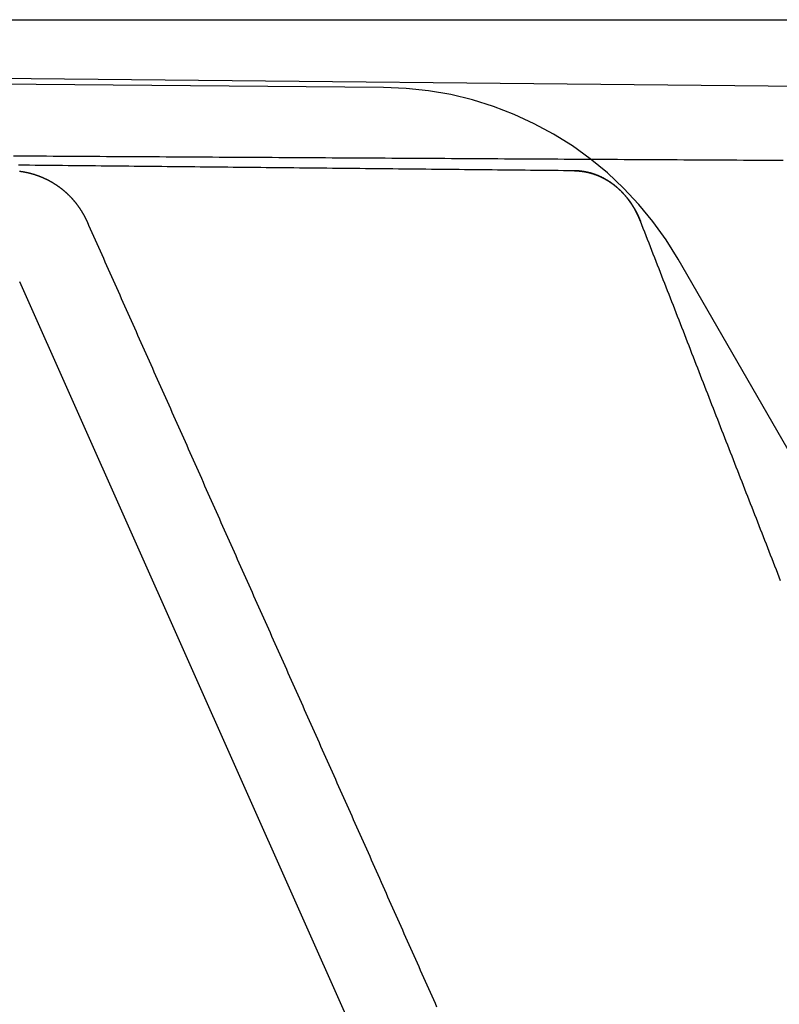
# Model space of a CAD drawing. Extents: x -165 to 153, y -165 to 262.
# Drawn here: x -93 to -75, y 240 to 262 of the extents above; entities that cross this region are included whole.
import ezdxf

# ---------------------------------------------------------------- set-up
doc = ezdxf.new("R2010")
doc.units = 0
doc.header["$LTSCALE"] = 10
doc.linetypes.add('VERDECKT', pattern=[9.525, 6.35, -3.175])
doc.layers.get('0').update_dxf_attribs({"linetype": 'CONTINUOUS'})
doc.layers.add('STEMPEL', color=3, linetype='CONTINUOUS')

# ---------------------------------------------------------------- blocks, each defined once
blk = doc.blocks.new('A$C56E72AA3')
at = {"color": 3, "linetype": 'CONTINUOUS', "extrusion": (0, 1, -2e-16)}
for p, q in [((-152.5, 60), (152.5, 60)), ((-75.35838, 14.17798), (-93.04223, 53.89655))]:
    blk.add_line(p, q, dxfattribs=at)
at = {"color": 1, "linetype": 'VERDECKT', "extrusion": (0, 1, -2e-16)}
for p, q in [((-84.5722, 58.42481), (-150.18917, 58.99744)), ((-72.98792, 58.42481), (-129.81637, 58.99744)), ((-61.87991, 27), (-77.71381, 54.42512))]:
    blk.add_line(p, q, dxfattribs=at)
at = {"color": 1}
for points in [[(-80.1236, 56.4841, 0), (-80.2518, 56.4854, 0), (-80.3799, 56.4867, 0), (-80.5081, 56.488, 0), (-80.6363, 56.4893, 0), (-80.7644, 56.4905, 0), (-80.8926, 56.4918, 0), (-81.0208, 56.4931, 0), (-81.1489, 56.4944, 0), (-81.2771, 56.4957, 0), (-81.4052, 56.497, 0), (-81.5334, 56.4983, 0), (-81.6616, 56.4996, 0), (-81.7897, 56.5009, 0), (-81.9179, 56.5022, 0), (-82.046, 56.5035, 0), (-82.1742, 56.5048, 0), (-82.3024, 56.506, 0), (-82.4305, 56.5073, 0), (-82.5587, 56.5086, 0), (-82.6869, 56.5099, 0), (-82.815, 56.5112, 0), (-82.9432, 56.5125, 0), (-83.0713, 56.5138, 0), (-83.1995, 56.5151, 0), (-83.3277, 56.5164, 0), (-83.4558, 56.5177, 0), (-83.584, 56.519, 0), (-83.7122, 56.5202, 0), (-83.8403, 56.5215, 0), (-83.9685, 56.5228, 0), (-84.0966, 56.5241, 0), (-84.2248, 56.5254, 0), (-84.353, 56.5267, 0), (-84.4811, 56.528, 0), (-84.6093, 56.5293, 0), (-84.7374, 56.5306, 0), (-84.8656, 56.5319, 0), (-84.9938, 56.5332, 0), (-85.1219, 56.5345, 0), (-85.2501, 56.5357, 0), (-85.3783, 56.537, 0), (-85.5064, 56.5383, 0), (-85.6346, 56.5396, 0), (-85.7627, 56.5409, 0), (-85.8909, 56.5422, 0), (-86.0191, 56.5435, 0), (-86.1472, 56.5448, 0), (-86.2754, 56.5461, 0), (-86.4036, 56.5474, 0), (-86.5317, 56.5487, 0), (-86.6599, 56.5499, 0), (-86.788, 56.5512, 0), (-86.9162, 56.5525, 0), (-87.0444, 56.5538, 0), (-87.1725, 56.5551, 0), (-87.3007, 56.5564, 0), (-87.4288, 56.5577, 0), (-87.557, 56.559, 0), (-87.6852, 56.5603, 0), (-87.8133, 56.5616, 0), (-87.9415, 56.5629, 0), (-88.0697, 56.5642, 0), (-88.1978, 56.5654, 0), (-88.326, 56.5667, 0), (-88.4541, 56.568, 0), (-88.5823, 56.5693, 0), (-88.7105, 56.5706, 0), (-88.8386, 56.5719, 0), (-88.9668, 56.5732, 0), (-89.095, 56.5745, 0), (-89.2231, 56.5758, 0), (-89.3513, 56.5771, 0), (-89.4794, 56.5784, 0), (-89.6076, 56.5796, 0), (-89.7358, 56.5809, 0), (-89.8639, 56.5822, 0), (-89.9921, 56.5835, 0), (-90.1202, 56.5848, 0), (-90.2484, 56.5861, 0), (-90.3766, 56.5874, 0), (-90.5047, 56.5887, 0), (-90.6329, 56.59, 0), (-90.7611, 56.5913, 0), (-90.8892, 56.5926, 0), (-91.0174, 56.5939, 0), (-91.1455, 56.5951, 0), (-91.2737, 56.5964, 0), (-91.4019, 56.5977, 0), (-91.53, 56.599, 0), (-91.6582, 56.6003, 0), (-91.7863, 56.6016, 0), (-91.9145, 56.6029, 0), (-92.0427, 56.6042, 0), (-92.1708, 56.6055, 0), (-92.299, 56.6068, 0), (-92.4272, 56.6081, 0), (-92.5553, 56.6093, 0), (-92.6835, 56.6106, 0), (-92.8116, 56.6119, 0), (-92.9398, 56.6132, 0), (-93.068, 56.6145, 0)], [(-93.1868, 56.8335, 0), (-93.0323, 56.8326, 0), (-92.8778, 56.8316, 0), (-92.7233, 56.8307, 0), (-92.5688, 56.8297, 0), (-92.4143, 56.8288, 0), (-92.2598, 56.8279, 0), (-92.1053, 56.8269, 0), (-91.9508, 56.826, 0), (-91.7963, 56.8251, 0), (-91.6418, 56.8241, 0), (-91.4873, 56.8232, 0), (-91.3328, 56.8223, 0), (-91.1783, 56.8213, 0), (-91.0238, 56.8204, 0), (-90.8693, 56.8195, 0), (-90.7148, 56.8185, 0), (-90.5603, 56.8176, 0), (-90.4058, 56.8167, 0), (-90.2513, 56.8157, 0), (-90.0968, 56.8148, 0), (-89.9423, 56.8139, 0), (-89.7878, 56.813, 0), (-89.6333, 56.812, 0), (-89.4788, 56.8111, 0), (-89.3243, 56.8102, 0), (-89.1698, 56.8093, 0), (-89.0153, 56.8084, 0), (-88.8608, 56.8074, 0), (-88.7063, 56.8065, 0), (-88.5518, 56.8056, 0), (-88.3973, 56.8047, 0), (-88.2429, 56.8038, 0), (-88.0884, 56.8029, 0), (-87.9339, 56.8019, 0), (-87.7794, 56.801, 0), (-87.6249, 56.8001, 0), (-87.4704, 56.7992, 0), (-87.3159, 56.7983, 0), (-87.1614, 56.7974, 0), (-87.0069, 56.7965, 0), (-86.8524, 56.7956, 0), (-86.6979, 56.7947, 0), (-86.5434, 56.7937, 0), (-86.3889, 56.7928, 0), (-86.2344, 56.7919, 0), (-86.0799, 56.791, 0), (-85.9254, 56.7901, 0), (-85.7709, 56.7892, 0), (-85.6164, 56.7883, 0), (-85.4619, 56.7874, 0), (-85.3074, 56.7865, 0), (-85.1529, 56.7856, 0), (-84.9984, 56.7847, 0), (-84.8439, 56.7838, 0), (-84.6894, 56.7829, 0), (-84.5349, 56.782, 0), (-84.3804, 56.7812, 0), (-84.2259, 56.7803, 0), (-84.0714, 56.7794, 0), (-83.9169, 56.7785, 0), (-83.7624, 56.7776, 0), (-83.6079, 56.7767, 0), (-83.4534, 56.7758, 0), (-83.2989, 56.7749, 0), (-83.1444, 56.774, 0), (-82.9899, 56.7731, 0), (-82.8354, 56.7723, 0), (-82.6809, 56.7714, 0), (-82.5264, 56.7705, 0), (-82.3719, 56.7696, 0), (-82.2174, 56.7687, 0), (-82.0629, 56.7679, 0), (-81.9084, 56.767, 0), (-81.7539, 56.7661, 0), (-81.5994, 56.7652, 0), (-81.4449, 56.7643, 0), (-81.2904, 56.7635, 0), (-81.1359, 56.7626, 0), (-80.9814, 56.7617, 0), (-80.8269, 56.7609, 0), (-80.6724, 56.76, 0), (-80.5179, 56.7591, 0), (-80.3634, 56.7582, 0), (-80.2089, 56.7574, 0), (-80.0545, 56.7565, 0), (-79.9, 56.7556, 0), (-79.7455, 56.7548, 0), (-79.591, 56.7539, 0), (-79.4365, 56.753, 0), (-79.282, 56.7522, 0), (-79.1275, 56.7513, 0), (-78.973, 56.7505, 0), (-78.8185, 56.7496, 0), (-78.664, 56.7487, 0), (-78.5095, 56.7479, 0), (-78.355, 56.747, 0), (-78.2005, 56.7462, 0), (-78.046, 56.7453, 0), (-77.8915, 56.7445, 0), (-77.737, 56.7436, 0), (-77.5825, 56.7428, 0), (-77.428, 56.7419, 0), (-77.2735, 56.7411, 0), (-77.119, 56.7402, 0), (-76.9645, 56.7394, 0), (-76.81, 56.7385, 0), (-76.6555, 56.7377, 0), (-76.501, 56.7368, 0), (-76.3465, 56.736, 0), (-76.192, 56.7351, 0), (-76.0375, 56.7343, 0), (-75.883, 56.7335, 0), (-75.7285, 56.7326, 0), (-75.574, 56.7318, 0), (-75.4195, 56.731, 0), (-75.265, 56.7301, 0)], [(-91.4671, 55.2976, 0), (-91.4695, 55.303, 0), (-91.472, 55.3085, 0), (-91.4744, 55.3139, 0), (-91.4769, 55.3194, 0), (-91.4794, 55.3248, 0), (-91.482, 55.3302, 0), (-91.4845, 55.3356, 0), (-91.487, 55.341, 0), (-91.4896, 55.3464, 0), (-91.4922, 55.3518, 0), (-91.4948, 55.3571, 0), (-91.4974, 55.3625, 0), (-91.5, 55.3679, 0), (-91.5027, 55.3732, 0), (-91.5053, 55.3786, 0), (-91.508, 55.3839, 0), (-91.5107, 55.3892, 0), (-91.5134, 55.3945, 0), (-91.5162, 55.3999, 0), (-91.5189, 55.4052, 0), (-91.5217, 55.4104, 0), (-91.5244, 55.4157, 0), (-91.5272, 55.421, 0), (-91.53, 55.4263, 0), (-91.5329, 55.4315, 0), (-91.5357, 55.4368, 0), (-91.5385, 55.442, 0), (-91.5414, 55.4473, 0), (-91.5443, 55.4525, 0), (-91.5472, 55.4577, 0), (-91.5501, 55.4629, 0), (-91.553, 55.4681, 0), (-91.556, 55.4733, 0), (-91.5589, 55.4785, 0), (-91.5619, 55.4837, 0), (-91.5649, 55.4889, 0), (-91.5679, 55.494, 0), (-91.5709, 55.4992, 0), (-91.574, 55.5043, 0), (-91.577, 55.5094, 0), (-91.5801, 55.5146, 0), (-91.5832, 55.5197, 0), (-91.5863, 55.5248, 0), (-91.5894, 55.5299, 0), (-91.5925, 55.5349, 0), (-91.5957, 55.54, 0), (-91.5988, 55.5451, 0), (-91.602, 55.5501, 0), (-91.6052, 55.5552, 0), (-91.6084, 55.5602, 0), (-91.6116, 55.5653, 0), (-91.6149, 55.5703, 0), (-91.6181, 55.5753, 0), (-91.6214, 55.5803, 0), (-91.6247, 55.5853, 0), (-91.628, 55.5902, 0), (-91.6313, 55.5952, 0), (-91.6346, 55.6002, 0), (-91.6379, 55.6051, 0), (-91.6413, 55.6101, 0), (-91.6447, 55.615, 0), (-91.648, 55.6199, 0), (-91.6514, 55.6248, 0), (-91.6548, 55.6297, 0), (-91.6583, 55.6346, 0), (-91.6617, 55.6395, 0), (-91.6652, 55.6444, 0), (-91.6686, 55.6492, 0), (-91.6721, 55.6541, 0), (-91.6756, 55.6589, 0), (-91.6791, 55.6637, 0), (-91.6827, 55.6685, 0), (-91.6862, 55.6733, 0), (-91.6898, 55.6781, 0), (-91.6933, 55.6829, 0), (-91.6969, 55.6877, 0), (-91.7005, 55.6925, 0), (-91.7042, 55.6972, 0), (-91.7078, 55.702, 0), (-91.7114, 55.7067, 0), (-91.7151, 55.7114, 0), (-91.7188, 55.7161, 0), (-91.7224, 55.7208, 0), (-91.7261, 55.7255, 0), (-91.7299, 55.7302, 0), (-91.7336, 55.7348, 0), (-91.7373, 55.7395, 0), (-91.7411, 55.7441, 0), (-91.7448, 55.7488, 0), (-91.7486, 55.7534, 0), (-91.7524, 55.758, 0), (-91.7562, 55.7626, 0), (-91.7601, 55.7672, 0), (-91.7639, 55.7717, 0), (-91.7678, 55.7763, 0), (-91.7716, 55.7809, 0), (-91.7755, 55.7854, 0), (-91.7794, 55.7899, 0), (-91.7833, 55.7944, 0), (-91.7872, 55.7989, 0), (-91.7911, 55.8034, 0), (-91.7951, 55.8079, 0), (-91.7991, 55.8124, 0), (-91.803, 55.8168, 0), (-91.807, 55.8213, 0), (-91.811, 55.8257, 0), (-91.815, 55.8301, 0), (-91.819, 55.8345, 0), (-91.8231, 55.8389, 0), (-91.8271, 55.8433, 0), (-91.8312, 55.8477, 0), (-91.8353, 55.8521, 0), (-91.8394, 55.8564, 0), (-91.8435, 55.8607, 0), (-91.8476, 55.8651, 0), (-91.8517, 55.8694, 0), (-91.8559, 55.8737, 0), (-91.86, 55.878, 0), (-91.8642, 55.8822, 0), (-91.8684, 55.8865, 0), (-91.8726, 55.8908, 0), (-91.8768, 55.895, 0), (-91.881, 55.8992, 0), (-91.8852, 55.9034, 0), (-91.8895, 55.9076, 0), (-91.8937, 55.9118, 0), (-91.898, 55.916, 0), (-91.9023, 55.9202, 0), (-91.9066, 55.9243, 0), (-91.9109, 55.9284, 0), (-91.9152, 55.9326, 0), (-91.9195, 55.9367, 0), (-91.9238, 55.9408, 0), (-91.9282, 55.9449, 0), (-91.9326, 55.9489, 0), (-91.9369, 55.953, 0), (-91.9413, 55.957, 0), (-91.9457, 55.9611, 0), (-91.9502, 55.9651, 0), (-91.9546, 55.9691, 0), (-91.959, 55.9731, 0), (-91.9635, 55.9771, 0), (-91.9679, 55.981, 0), (-91.9724, 55.985, 0), (-91.9769, 55.9889, 0), (-91.9814, 55.9928, 0), (-91.9859, 55.9968, 0), (-91.9904, 56.0007, 0), (-91.995, 56.0045, 0), (-91.9995, 56.0084, 0), (-92.0041, 56.0123, 0), (-92.0086, 56.0161, 0), (-92.0132, 56.0199, 0), (-92.0178, 56.0238, 0), (-92.0224, 56.0276, 0), (-92.027, 56.0314, 0), (-92.0316, 56.0351, 0), (-92.0363, 56.0389, 0), (-92.0409, 56.0426, 0), (-92.0456, 56.0464, 0), (-92.0503, 56.0501, 0), (-92.0549, 56.0538, 0), (-92.0596, 56.0575, 0), (-92.0643, 56.0612, 0), (-92.069, 56.0648, 0), (-92.0738, 56.0685, 0), (-92.0785, 56.0721, 0), (-92.0832, 56.0757, 0), (-92.088, 56.0794, 0), (-92.0928, 56.0829, 0), (-92.0976, 56.0865, 0), (-92.1023, 56.0901, 0), (-92.1071, 56.0936, 0), (-92.112, 56.0972, 0), (-92.1168, 56.1007, 0), (-92.1216, 56.1042, 0), (-92.1265, 56.1077, 0), (-92.1313, 56.1112, 0), (-92.1362, 56.1146, 0), (-92.141, 56.1181, 0), (-92.1459, 56.1215, 0), (-92.1508, 56.1249, 0), (-92.1557, 56.1284, 0), (-92.1606, 56.1317, 0), (-92.1656, 56.1351, 0), (-92.1705, 56.1385, 0), (-92.1754, 56.1418, 0), (-92.1804, 56.1452, 0), (-92.1854, 56.1485, 0), (-92.1903, 56.1518, 0), (-92.1953, 56.1551, 0), (-92.2003, 56.1583, 0), (-92.2053, 56.1616, 0), (-92.2103, 56.1648, 0), (-92.2153, 56.1681, 0), (-92.2204, 56.1713, 0), (-92.2254, 56.1745, 0), (-92.2305, 56.1777, 0), (-92.2355, 56.1808, 0), (-92.2406, 56.184, 0), (-92.2457, 56.1871, 0), (-92.2508, 56.1903, 0), (-92.2559, 56.1934, 0), (-92.261, 56.1965, 0), (-92.2661, 56.1995, 0), (-92.2712, 56.2026, 0), (-92.2764, 56.2056, 0), (-92.2815, 56.2087, 0), (-92.2867, 56.2117, 0), (-92.2918, 56.2147, 0), (-92.297, 56.2177, 0), (-92.3022, 56.2207, 0), (-92.3074, 56.2236, 0), (-92.3125, 56.2265, 0), (-92.3178, 56.2295, 0), (-92.323, 56.2324, 0), (-92.3282, 56.2353, 0), (-92.3334, 56.2381, 0), (-92.3387, 56.241, 0), (-92.3439, 56.2439, 0), (-92.3492, 56.2467, 0), (-92.3544, 56.2495, 0), (-92.3597, 56.2523, 0), (-92.365, 56.2551, 0), (-92.3703, 56.2578, 0), (-92.3756, 56.2606, 0), (-92.3809, 56.2633, 0), (-92.3862, 56.266, 0), (-92.3915, 56.2688, 0), (-92.3969, 56.2714, 0), (-92.4022, 56.2741, 0), (-92.4076, 56.2768, 0), (-92.4129, 56.2794, 0), (-92.4183, 56.282, 0), (-92.4236, 56.2846, 0), (-92.429, 56.2872, 0), (-92.4344, 56.2898, 0), (-92.4398, 56.2924, 0), (-92.4452, 56.2949, 0), (-92.4506, 56.2974, 0), (-92.456, 56.2999, 0), (-92.4615, 56.3024, 0), (-92.4669, 56.3049, 0), (-92.4723, 56.3074, 0), (-92.4778, 56.3098, 0), (-92.4832, 56.3122, 0), (-92.4887, 56.3147, 0), (-92.4942, 56.3171, 0), (-92.4996, 56.3194, 0), (-92.5051, 56.3218, 0), (-92.5106, 56.3241, 0), (-92.5161, 56.3265, 0), (-92.5216, 56.3288, 0), (-92.5271, 56.3311, 0), (-92.5326, 56.3334, 0), (-92.5382, 56.3356, 0), (-92.5437, 56.3379, 0), (-92.5492, 56.3401, 0), (-92.5548, 56.3423, 0), (-92.5603, 56.3445, 0), (-92.5659, 56.3467, 0), (-92.5714, 56.3489, 0), (-92.577, 56.351, 0), (-92.5826, 56.3532, 0), (-92.5882, 56.3553, 0), (-92.5938, 56.3574, 0), (-92.5994, 56.3595, 0), (-92.605, 56.3615, 0), (-92.6106, 56.3636, 0), (-92.6162, 56.3656, 0), (-92.6218, 56.3676, 0), (-92.6274, 56.3696, 0), (-92.6331, 56.3716, 0), (-92.6387, 56.3736, 0), (-92.6443, 56.3755, 0), (-92.65, 56.3775, 0), (-92.6556, 56.3794, 0), (-92.6613, 56.3813, 0), (-92.667, 56.3832, 0), (-92.6726, 56.385, 0), (-92.6783, 56.3869, 0), (-92.684, 56.3887, 0), (-92.6897, 56.3905, 0), (-92.6954, 56.3923, 0), (-92.7011, 56.3941, 0), (-92.7068, 56.3959, 0), (-92.7125, 56.3976, 0), (-92.7182, 56.3993, 0), (-92.7239, 56.401, 0), (-92.7297, 56.4027, 0), (-92.7354, 56.4044, 0), (-92.7411, 56.4061, 0), (-92.7469, 56.4077, 0), (-92.7526, 56.4093, 0), (-92.7583, 56.411, 0), (-92.7641, 56.4125, 0), (-92.7699, 56.4141, 0), (-92.7756, 56.4157, 0), (-92.7814, 56.4172, 0), (-92.7872, 56.4187, 0), (-92.7929, 56.4202, 0), (-92.7987, 56.4217, 0), (-92.8045, 56.4232, 0), (-92.8103, 56.4247, 0), (-92.8161, 56.4261, 0), (-92.8219, 56.4275, 0), (-92.8277, 56.4289, 0), (-92.8335, 56.4303, 0), (-92.8393, 56.4317, 0), (-92.8451, 56.433, 0), (-92.851, 56.4344, 0), (-92.8568, 56.4357, 0), (-92.8626, 56.437, 0), (-92.8684, 56.4382, 0), (-92.8743, 56.4395, 0), (-92.8801, 56.4408, 0), (-92.886, 56.442, 0), (-92.8918, 56.4432, 0), (-92.8977, 56.4444, 0), (-92.9035, 56.4456, 0), (-92.9094, 56.4467, 0), (-92.9152, 56.4479, 0), (-92.9211, 56.449, 0), (-92.927, 56.4501, 0), (-92.9328, 56.4512, 0), (-92.9387, 56.4522, 0), (-92.9446, 56.4533, 0), (-92.9505, 56.4543, 0), (-92.9563, 56.4554, 0), (-92.9622, 56.4564, 0), (-92.9681, 56.4573, 0), (-92.974, 56.4583, 0), (-92.9799, 56.4592, 0), (-92.9858, 56.4602, 0), (-92.9917, 56.4611, 0), (-92.9976, 56.462, 0), (-93.0035, 56.4629, 0), (-93.0094, 56.4637, 0), (-93.0153, 56.4646, 0), (-93.0213, 56.4654, 0), (-93.0272, 56.4662, 0), (-93.0331, 56.467, 0), (-93.039, 56.4678, 0), (-93.0449, 56.4685, 0)], [(-80.1236, 56.4841, 0), (-80.1187, 56.484, 0), (-80.1138, 56.484, 0), (-80.1089, 56.4839, 0), (-80.104, 56.4838, 0), (-80.0991, 56.4836, 0), (-80.0941, 56.4835, 0), (-80.0892, 56.4833, 0), (-80.0843, 56.4832, 0), (-80.0794, 56.483, 0), (-80.0745, 56.4827, 0), (-80.0696, 56.4825, 0), (-80.0647, 56.4823, 0), (-80.0598, 56.482, 0), (-80.0549, 56.4817, 0), (-80.05, 56.4814, 0), (-80.045, 56.4811, 0), (-80.0401, 56.4808, 0), (-80.0352, 56.4805, 0), (-80.0303, 56.4801, 0), (-80.0254, 56.4797, 0), (-80.0205, 56.4793, 0), (-80.0156, 56.4789, 0), (-80.0107, 56.4785, 0), (-80.0058, 56.478, 0), (-80.0009, 56.4776, 0), (-79.996, 56.4771, 0), (-79.9911, 56.4766, 0), (-79.9862, 56.4761, 0), (-79.9813, 56.4755, 0), (-79.9764, 56.475, 0), (-79.9715, 56.4744, 0), (-79.9666, 56.4738, 0), (-79.9617, 56.4732, 0), (-79.9568, 56.4726, 0), (-79.9519, 56.472, 0), (-79.947, 56.4713, 0), (-79.9421, 56.4707, 0), (-79.9373, 56.47, 0), (-79.9324, 56.4693, 0), (-79.9275, 56.4686, 0), (-79.9226, 56.4678, 0), (-79.9177, 56.4671, 0), (-79.9128, 56.4663, 0), (-79.9079, 56.4655, 0), (-79.9031, 56.4647, 0), (-79.8982, 56.4639, 0), (-79.8933, 56.4631, 0), (-79.8884, 56.4622, 0), (-79.8836, 56.4613, 0), (-79.8787, 56.4605, 0), (-79.8738, 56.4596, 0), (-79.869, 56.4586, 0), (-79.8641, 56.4577, 0), (-79.8592, 56.4567, 0), (-79.8544, 56.4558, 0), (-79.8495, 56.4548, 0), (-79.8447, 56.4538, 0), (-79.8398, 56.4528, 0), (-79.8349, 56.4517, 0), (-79.8301, 56.4507, 0), (-79.8252, 56.4496, 0), (-79.8204, 56.4485, 0), (-79.8155, 56.4474, 0), (-79.8107, 56.4463, 0), (-79.8059, 56.4451, 0), (-79.801, 56.444, 0), (-79.7962, 56.4428, 0), (-79.7914, 56.4416, 0), (-79.7865, 56.4404, 0), (-79.7817, 56.4392, 0), (-79.7769, 56.438, 0), (-79.772, 56.4367, 0), (-79.7672, 56.4354, 0), (-79.7624, 56.4341, 0), (-79.7576, 56.4328, 0), (-79.7528, 56.4315, 0), (-79.748, 56.4302, 0), (-79.7432, 56.4288, 0), (-79.7383, 56.4274, 0), (-79.7335, 56.426, 0), (-79.7287, 56.4246, 0), (-79.7239, 56.4232, 0), (-79.7192, 56.4218, 0), (-79.7144, 56.4203, 0), (-79.7096, 56.4188, 0), (-79.7048, 56.4173, 0), (-79.7, 56.4158, 0), (-79.6952, 56.4143, 0), (-79.6904, 56.4128, 0), (-79.6857, 56.4112, 0), (-79.6809, 56.4096, 0), (-79.6761, 56.408, 0), (-79.6714, 56.4064, 0), (-79.6666, 56.4048, 0), (-79.6619, 56.4032, 0), (-79.6571, 56.4015, 0), (-79.6524, 56.3998, 0), (-79.6476, 56.3982, 0), (-79.6429, 56.3964, 0), (-79.6381, 56.3947, 0), (-79.6334, 56.393, 0), (-79.6287, 56.3912, 0), (-79.6239, 56.3894, 0), (-79.6192, 56.3877, 0), (-79.6145, 56.3858, 0), (-79.6098, 56.384, 0), (-79.6051, 56.3822, 0), (-79.6003, 56.3803, 0), (-79.5956, 56.3785, 0), (-79.5909, 56.3766, 0), (-79.5862, 56.3747, 0), (-79.5815, 56.3727, 0), (-79.5769, 56.3708, 0), (-79.5722, 56.3688, 0), (-79.5675, 56.3669, 0), (-79.5628, 56.3649, 0), (-79.5581, 56.3629, 0), (-79.5535, 56.3609, 0), (-79.5488, 56.3588, 0), (-79.5442, 56.3568, 0), (-79.5395, 56.3547, 0), (-79.5348, 56.3526, 0), (-79.5302, 56.3505, 0), (-79.5256, 56.3484, 0), (-79.5209, 56.3462, 0), (-79.5163, 56.3441, 0), (-79.5117, 56.3419, 0), (-79.507, 56.3397, 0), (-79.5024, 56.3375, 0), (-79.4978, 56.3353, 0), (-79.4932, 56.3331, 0), (-79.4886, 56.3308, 0), (-79.484, 56.3286, 0), (-79.4794, 56.3263, 0), (-79.4748, 56.324, 0), (-79.4702, 56.3217, 0), (-79.4656, 56.3193, 0), (-79.4611, 56.317, 0), (-79.4565, 56.3146, 0), (-79.4519, 56.3122, 0), (-79.4474, 56.3099, 0), (-79.4428, 56.3074, 0), (-79.4383, 56.305, 0), (-79.4337, 56.3026, 0), (-79.4292, 56.3001, 0), (-79.4247, 56.2976, 0), (-79.4201, 56.2951, 0), (-79.4156, 56.2926, 0), (-79.4111, 56.2901, 0), (-79.4066, 56.2876, 0), (-79.4021, 56.285, 0), (-79.3976, 56.2824, 0), (-79.3931, 56.2798, 0), (-79.3886, 56.2772, 0), (-79.3841, 56.2746, 0), (-79.3796, 56.272, 0), (-79.3752, 56.2693, 0), (-79.3707, 56.2666, 0), (-79.3662, 56.264, 0), (-79.3618, 56.2613, 0), (-79.3573, 56.2585, 0), (-79.3529, 56.2558, 0), (-79.3484, 56.2531, 0), (-79.344, 56.2503, 0), (-79.3396, 56.2475, 0), (-79.3352, 56.2447, 0), (-79.3308, 56.2419, 0), (-79.3264, 56.2391, 0), (-79.322, 56.2362, 0), (-79.3176, 56.2334, 0), (-79.3132, 56.2305, 0), (-79.3088, 56.2276, 0), (-79.3044, 56.2247, 0), (-79.3001, 56.2218, 0), (-79.2957, 56.2188, 0), (-79.2914, 56.2159, 0), (-79.287, 56.2129, 0), (-79.2827, 56.2099, 0), (-79.2783, 56.2069, 0), (-79.274, 56.2039, 0), (-79.2697, 56.2009, 0), (-79.2654, 56.1978, 0), (-79.2611, 56.1948, 0), (-79.2568, 56.1917, 0), (-79.2525, 56.1886, 0), (-79.2482, 56.1855, 0), (-79.2439, 56.1824, 0), (-79.2396, 56.1792, 0), (-79.2354, 56.1761, 0), (-79.2311, 56.1729, 0), (-79.2269, 56.1697, 0), (-79.2226, 56.1665, 0), (-79.2184, 56.1633, 0), (-79.2142, 56.1601, 0), (-79.2099, 56.1568, 0), (-79.2057, 56.1536, 0), (-79.2015, 56.1503, 0), (-79.1973, 56.147, 0), (-79.1931, 56.1437, 0), (-79.189, 56.1404, 0), (-79.1848, 56.137, 0), (-79.1806, 56.1337, 0), (-79.1764, 56.1303, 0), (-79.1723, 56.1269, 0), (-79.1682, 56.1235, 0), (-79.164, 56.1201, 0), (-79.1599, 56.1167, 0), (-79.1558, 56.1132, 0), (-79.1517, 56.1098, 0), (-79.1475, 56.1063, 0), (-79.1434, 56.1028, 0), (-79.1394, 56.0993, 0), (-79.1353, 56.0958, 0), (-79.1312, 56.0923, 0), (-79.1271, 56.0887, 0), (-79.1231, 56.0852, 0), (-79.119, 56.0816, 0), (-79.115, 56.078, 0), (-79.111, 56.0744, 0), (-79.1069, 56.0708, 0), (-79.1029, 56.0672, 0), (-79.0989, 56.0635, 0), (-79.0949, 56.0599, 0), (-79.0909, 56.0562, 0), (-79.087, 56.0525, 0), (-79.083, 56.0488, 0), (-79.079, 56.0451, 0), (-79.0751, 56.0413, 0), (-79.0711, 56.0376, 0), (-79.0672, 56.0338, 0), (-79.0633, 56.03, 0), (-79.0593, 56.0262, 0), (-79.0554, 56.0224, 0), (-79.0515, 56.0186, 0), (-79.0476, 56.0148, 0), (-79.0438, 56.0109, 0), (-79.0399, 56.0071, 0), (-79.036, 56.0032, 0), (-79.0322, 55.9993, 0), (-79.0283, 55.9954, 0), (-79.0245, 55.9915, 0), (-79.0207, 55.9875, 0), (-79.0168, 55.9836, 0), (-79.013, 55.9796, 0), (-79.0092, 55.9756, 0), (-79.0054, 55.9717, 0), (-79.0017, 55.9677, 0), (-78.9979, 55.9636, 0), (-78.9941, 55.9596, 0), (-78.9904, 55.9556, 0), (-78.9866, 55.9515, 0), (-78.9829, 55.9474, 0), (-78.9792, 55.9433, 0), (-78.9755, 55.9393, 0), (-78.9718, 55.9351, 0), (-78.9681, 55.931, 0), (-78.9644, 55.9269, 0), (-78.9607, 55.9227, 0), (-78.9571, 55.9186, 0), (-78.9534, 55.9144, 0), (-78.9498, 55.9102, 0), (-78.9461, 55.906, 0), (-78.9425, 55.9018, 0), (-78.9389, 55.8975, 0), (-78.9353, 55.8933, 0), (-78.9317, 55.889, 0), (-78.9281, 55.8847, 0), (-78.9245, 55.8805, 0), (-78.921, 55.8762, 0), (-78.9174, 55.8719, 0), (-78.9139, 55.8675, 0), (-78.9103, 55.8632, 0), (-78.9068, 55.8588, 0), (-78.9033, 55.8545, 0), (-78.8998, 55.8501, 0), (-78.8963, 55.8457, 0), (-78.8928, 55.8413, 0), (-78.8894, 55.8369, 0), (-78.8859, 55.8325, 0), (-78.8825, 55.828, 0), (-78.879, 55.8236, 0), (-78.8756, 55.8191, 0), (-78.8722, 55.8146, 0), (-78.8688, 55.8101, 0), (-78.8654, 55.8056, 0), (-78.862, 55.8011, 0), (-78.8587, 55.7966, 0), (-78.8553, 55.7921, 0), (-78.852, 55.7875, 0), (-78.8486, 55.783, 0), (-78.8453, 55.7784, 0), (-78.842, 55.7738, 0), (-78.8387, 55.7692, 0), (-78.8354, 55.7646, 0), (-78.8321, 55.7599, 0), (-78.8288, 55.7553, 0), (-78.8256, 55.7507, 0), (-78.8223, 55.746, 0), (-78.8191, 55.7413, 0), (-78.8159, 55.7366, 0), (-78.8127, 55.7319, 0), (-78.8095, 55.7272, 0), (-78.8063, 55.7225, 0), (-78.8031, 55.7178, 0), (-78.7999, 55.713, 0), (-78.7968, 55.7083, 0), (-78.7936, 55.7035, 0), (-78.7905, 55.6987, 0), (-78.7874, 55.6939, 0), (-78.7843, 55.6891, 0), (-78.7812, 55.6843, 0), (-78.7781, 55.6795, 0), (-78.775, 55.6747, 0), (-78.772, 55.6698, 0), (-78.7689, 55.665, 0), (-78.7659, 55.6601, 0), (-78.7629, 55.6552, 0), (-78.7598, 55.6503, 0), (-78.7568, 55.6454, 0), (-78.7539, 55.6405, 0), (-78.7509, 55.6356, 0), (-78.7479, 55.6306, 0), (-78.745, 55.6257, 0), (-78.742, 55.6207, 0), (-78.7391, 55.6158, 0), (-78.7362, 55.6108, 0), (-78.7333, 55.6058, 0), (-78.7304, 55.6008, 0), (-78.7275, 55.5958, 0), (-78.7247, 55.5908, 0), (-78.7218, 55.5857, 0), (-78.719, 55.5807, 0), (-78.7162, 55.5756, 0), (-78.7133, 55.5706, 0), (-78.7105, 55.5655, 0), (-78.7078, 55.5604, 0), (-78.705, 55.5553, 0), (-78.7022, 55.5502, 0), (-78.6995, 55.5451, 0), (-78.6967, 55.54, 0), (-78.694, 55.5348, 0), (-78.6913, 55.5297, 0), (-78.6886, 55.5245, 0), (-78.6859, 55.5193, 0), (-78.6832, 55.5142, 0), (-78.6806, 55.509, 0), (-78.6779, 55.5038, 0), (-78.6753, 55.4986, 0), (-78.6727, 55.4934, 0), (-78.6701, 55.4881, 0), (-78.6675, 55.4829, 0), (-78.6649, 55.4777, 0), (-78.6623, 55.4724, 0), (-78.6598, 55.4671, 0), (-78.6572, 55.4619, 0), (-78.6547, 55.4566, 0), (-78.6522, 55.4513, 0), (-78.6497, 55.446, 0), (-78.6472, 55.4407, 0), (-78.6447, 55.4354, 0), (-78.6423, 55.43, 0), (-78.6398, 55.4247, 0), (-78.6374, 55.4194, 0), (-78.6349, 55.414, 0), (-78.6325, 55.4086, 0), (-78.6301, 55.4033, 0), (-78.6278, 55.3979, 0), (-78.6254, 55.3925, 0), (-78.623, 55.3871, 0), (-78.6207, 55.3817, 0), (-78.6184, 55.3763, 0), (-78.6161, 55.3709, 0), (-78.6138, 55.3654, 0), (-78.6115, 55.36, 0), (-78.6092, 55.3545, 0), (-78.6069, 55.3491, 0), (-78.6047, 55.3436, 0), (-78.6025, 55.3381, 0), (-78.6003, 55.3326, 0), (-78.5981, 55.3272, 0), (-78.5959, 55.3217, 0), (-78.5937, 55.3161, 0), (-78.5915, 55.3106, 0)], [(-78.5915, 55.3106, 0), (-78.5937, 55.3161, 0), (-78.5959, 55.3217, 0), (-78.5981, 55.3272, 0), (-78.6003, 55.3326, 0), (-78.6025, 55.3381, 0), (-78.6047, 55.3436, 0), (-78.6069, 55.3491, 0), (-78.6092, 55.3545, 0), (-78.6115, 55.36, 0), (-78.6138, 55.3654, 0), (-78.6161, 55.3709, 0), (-78.6184, 55.3763, 0), (-78.6207, 55.3817, 0), (-78.623, 55.3871, 0), (-78.6254, 55.3925, 0), (-78.6278, 55.3979, 0), (-78.6301, 55.4033, 0), (-78.6325, 55.4086, 0), (-78.6349, 55.414, 0), (-78.6374, 55.4194, 0), (-78.6398, 55.4247, 0), (-78.6423, 55.43, 0), (-78.6447, 55.4354, 0), (-78.6472, 55.4407, 0), (-78.6497, 55.446, 0), (-78.6522, 55.4513, 0), (-78.6547, 55.4566, 0), (-78.6572, 55.4619, 0), (-78.6598, 55.4671, 0), (-78.6623, 55.4724, 0), (-78.6649, 55.4777, 0), (-78.6675, 55.4829, 0), (-78.6701, 55.4881, 0), (-78.6727, 55.4934, 0), (-78.6753, 55.4986, 0), (-78.6779, 55.5038, 0), (-78.6806, 55.509, 0), (-78.6832, 55.5142, 0), (-78.6859, 55.5193, 0), (-78.6886, 55.5245, 0), (-78.6913, 55.5297, 0), (-78.694, 55.5348, 0), (-78.6967, 55.54, 0), (-78.6995, 55.5451, 0), (-78.7022, 55.5502, 0), (-78.705, 55.5553, 0), (-78.7078, 55.5604, 0), (-78.7105, 55.5655, 0), (-78.7133, 55.5706, 0), (-78.7162, 55.5756, 0), (-78.719, 55.5807, 0), (-78.7218, 55.5857, 0), (-78.7247, 55.5908, 0), (-78.7275, 55.5958, 0), (-78.7304, 55.6008, 0), (-78.7333, 55.6058, 0), (-78.7362, 55.6108, 0), (-78.7391, 55.6158, 0), (-78.742, 55.6207, 0), (-78.745, 55.6257, 0), (-78.7479, 55.6306, 0), (-78.7509, 55.6356, 0), (-78.7539, 55.6405, 0), (-78.7568, 55.6454, 0), (-78.7598, 55.6503, 0), (-78.7629, 55.6552, 0), (-78.7659, 55.6601, 0), (-78.7689, 55.665, 0), (-78.772, 55.6698, 0), (-78.775, 55.6747, 0), (-78.7781, 55.6795, 0), (-78.7812, 55.6843, 0), (-78.7843, 55.6892, 0), (-78.7874, 55.694, 0), (-78.7905, 55.6987, 0), (-78.7936, 55.7035, 0), (-78.7968, 55.7083, 0), (-78.7999, 55.713, 0), (-78.8031, 55.7178, 0), (-78.8063, 55.7225, 0), (-78.8095, 55.7272, 0), (-78.8127, 55.732, 0), (-78.8159, 55.7366, 0), (-78.8191, 55.7413, 0), (-78.8223, 55.746, 0), (-78.8256, 55.7507, 0), (-78.8288, 55.7553, 0), (-78.8321, 55.76, 0), (-78.8354, 55.7646, 0), (-78.8387, 55.7692, 0), (-78.842, 55.7738, 0), (-78.8453, 55.7784, 0), (-78.8486, 55.783, 0), (-78.852, 55.7875, 0), (-78.8553, 55.7921, 0), (-78.8587, 55.7966, 0), (-78.862, 55.8011, 0), (-78.8654, 55.8057, 0), (-78.8688, 55.8102, 0), (-78.8722, 55.8146, 0), (-78.8756, 55.8191, 0), (-78.879, 55.8236, 0), (-78.8825, 55.828, 0), (-78.8859, 55.8325, 0), (-78.8894, 55.8369, 0), (-78.8929, 55.8413, 0), (-78.8963, 55.8457, 0), (-78.8998, 55.8501, 0), (-78.9033, 55.8545, 0), (-78.9068, 55.8588, 0), (-78.9104, 55.8632, 0), (-78.9139, 55.8675, 0), (-78.9174, 55.8719, 0), (-78.921, 55.8762, 0), (-78.9245, 55.8805, 0), (-78.9281, 55.8848, 0), (-78.9317, 55.889, 0), (-78.9353, 55.8933, 0), (-78.9389, 55.8975, 0), (-78.9425, 55.9018, 0), (-78.9461, 55.906, 0), (-78.9498, 55.9102, 0), (-78.9534, 55.9144, 0), (-78.9571, 55.9186, 0), (-78.9607, 55.9227, 0), (-78.9644, 55.9269, 0), (-78.9681, 55.931, 0), (-78.9718, 55.9351, 0), (-78.9755, 55.9393, 0), (-78.9792, 55.9434, 0), (-78.9829, 55.9474, 0), (-78.9866, 55.9515, 0), (-78.9904, 55.9556, 0), (-78.9941, 55.9596, 0), (-78.9979, 55.9636, 0), (-79.0017, 55.9677, 0), (-79.0054, 55.9717, 0), (-79.0092, 55.9757, 0), (-79.013, 55.9796, 0), (-79.0168, 55.9836, 0), (-79.0207, 55.9875, 0), (-79.0245, 55.9915, 0), (-79.0283, 55.9954, 0), (-79.0322, 55.9993, 0), (-79.036, 56.0032, 0), (-79.0399, 56.0071, 0), (-79.0438, 56.0109, 0), (-79.0476, 56.0148, 0), (-79.0515, 56.0186, 0), (-79.0554, 56.0224, 0), (-79.0593, 56.0262, 0), (-79.0633, 56.03, 0), (-79.0672, 56.0338, 0), (-79.0711, 56.0376, 0), (-79.0751, 56.0413, 0), (-79.079, 56.0451, 0), (-79.083, 56.0488, 0), (-79.087, 56.0525, 0), (-79.0909, 56.0562, 0), (-79.0949, 56.0599, 0), (-79.0989, 56.0635, 0), (-79.1029, 56.0672, 0), (-79.107, 56.0708, 0), (-79.111, 56.0744, 0), (-79.115, 56.078, 0), (-79.119, 56.0816, 0), (-79.1231, 56.0852, 0), (-79.1271, 56.0887, 0), (-79.1312, 56.0923, 0), (-79.1353, 56.0958, 0), (-79.1394, 56.0993, 0), (-79.1435, 56.1028, 0), (-79.1476, 56.1063, 0), (-79.1517, 56.1098, 0), (-79.1558, 56.1133, 0), (-79.1599, 56.1167, 0), (-79.164, 56.1201, 0), (-79.1682, 56.1235, 0), (-79.1723, 56.1269, 0), (-79.1765, 56.1303, 0), (-79.1806, 56.1337, 0), (-79.1848, 56.137, 0), (-79.189, 56.1404, 0), (-79.1931, 56.1437, 0), (-79.1973, 56.147, 0), (-79.2015, 56.1503, 0), (-79.2057, 56.1536, 0), (-79.2099, 56.1568, 0), (-79.2142, 56.1601, 0), (-79.2184, 56.1633, 0), (-79.2226, 56.1665, 0), (-79.2269, 56.1697, 0), (-79.2311, 56.1729, 0), (-79.2354, 56.1761, 0), (-79.2396, 56.1792, 0), (-79.2439, 56.1824, 0), (-79.2482, 56.1855, 0), (-79.2525, 56.1886, 0), (-79.2568, 56.1917, 0), (-79.2611, 56.1948, 0), (-79.2654, 56.1978, 0), (-79.2697, 56.2009, 0), (-79.274, 56.2039, 0), (-79.2783, 56.2069, 0), (-79.2827, 56.2099, 0), (-79.287, 56.2129, 0), (-79.2914, 56.2159, 0), (-79.2957, 56.2188, 0), (-79.3001, 56.2218, 0), (-79.3044, 56.2247, 0), (-79.3088, 56.2276, 0), (-79.3132, 56.2305, 0), (-79.3176, 56.2334, 0), (-79.322, 56.2362, 0), (-79.3264, 56.2391, 0), (-79.3308, 56.2419, 0), (-79.3352, 56.2447, 0), (-79.3396, 56.2475, 0), (-79.344, 56.2503, 0), (-79.3485, 56.2531, 0), (-79.3529, 56.2558, 0), (-79.3573, 56.2585, 0), (-79.3618, 56.2613, 0), (-79.3662, 56.264, 0), (-79.3707, 56.2667, 0), (-79.3752, 56.2693, 0), (-79.3796, 56.272, 0), (-79.3841, 56.2746, 0), (-79.3886, 56.2772, 0), (-79.3931, 56.2798, 0), (-79.3976, 56.2824, 0), (-79.4021, 56.285, 0), (-79.4066, 56.2876, 0), (-79.4111, 56.2901, 0), (-79.4156, 56.2926, 0), (-79.4201, 56.2951, 0), (-79.4247, 56.2976, 0), (-79.4292, 56.3001, 0), (-79.4337, 56.3026, 0), (-79.4383, 56.305, 0), (-79.4428, 56.3074, 0), (-79.4474, 56.3099, 0), (-79.4519, 56.3123, 0), (-79.4565, 56.3146, 0), (-79.4611, 56.317, 0), (-79.4656, 56.3193, 0), (-79.4702, 56.3217, 0), (-79.4748, 56.324, 0), (-79.4794, 56.3263, 0), (-79.484, 56.3286, 0), (-79.4886, 56.3308, 0), (-79.4932, 56.3331, 0), (-79.4978, 56.3353, 0), (-79.5024, 56.3375, 0), (-79.507, 56.3397, 0), (-79.5117, 56.3419, 0), (-79.5163, 56.3441, 0), (-79.5209, 56.3462, 0), (-79.5256, 56.3484, 0), (-79.5302, 56.3505, 0), (-79.5349, 56.3526, 0), (-79.5395, 56.3547, 0), (-79.5442, 56.3568, 0), (-79.5488, 56.3588, 0), (-79.5535, 56.3609, 0), (-79.5582, 56.3629, 0), (-79.5628, 56.3649, 0), (-79.5675, 56.3669, 0), (-79.5722, 56.3688, 0), (-79.5769, 56.3708, 0), (-79.5816, 56.3727, 0), (-79.5862, 56.3747, 0), (-79.5909, 56.3766, 0), (-79.5956, 56.3785, 0), (-79.6004, 56.3803, 0), (-79.6051, 56.3822, 0), (-79.6098, 56.384, 0), (-79.6145, 56.3859, 0), (-79.6192, 56.3877, 0), (-79.6239, 56.3894, 0), (-79.6287, 56.3912, 0), (-79.6334, 56.393, 0), (-79.6381, 56.3947, 0), (-79.6429, 56.3964, 0), (-79.6476, 56.3982, 0), (-79.6524, 56.3998, 0), (-79.6571, 56.4015, 0), (-79.6619, 56.4032, 0), (-79.6666, 56.4048, 0), (-79.6714, 56.4064, 0), (-79.6761, 56.4081, 0), (-79.6809, 56.4096, 0), (-79.6857, 56.4112, 0), (-79.6905, 56.4128, 0), (-79.6952, 56.4143, 0), (-79.7, 56.4158, 0), (-79.7048, 56.4174, 0), (-79.7096, 56.4188, 0), (-79.7144, 56.4203, 0), (-79.7192, 56.4218, 0), (-79.724, 56.4232, 0), (-79.7287, 56.4246, 0), (-79.7335, 56.426, 0), (-79.7384, 56.4274, 0), (-79.7432, 56.4288, 0), (-79.748, 56.4302, 0), (-79.7528, 56.4315, 0), (-79.7576, 56.4328, 0), (-79.7624, 56.4341, 0), (-79.7672, 56.4354, 0), (-79.772, 56.4367, 0), (-79.7769, 56.438, 0), (-79.7817, 56.4392, 0), (-79.7865, 56.4404, 0), (-79.7914, 56.4416, 0), (-79.7962, 56.4428, 0), (-79.801, 56.444, 0), (-79.8059, 56.4451, 0), (-79.8107, 56.4463, 0), (-79.8156, 56.4474, 0), (-79.8204, 56.4485, 0), (-79.8252, 56.4496, 0), (-79.8301, 56.4507, 0), (-79.8349, 56.4517, 0), (-79.8398, 56.4528, 0), (-79.8447, 56.4538, 0), (-79.8495, 56.4548, 0), (-79.8544, 56.4558, 0), (-79.8592, 56.4567, 0), (-79.8641, 56.4577, 0), (-79.869, 56.4586, 0), (-79.8738, 56.4596, 0), (-79.8787, 56.4605, 0), (-79.8836, 56.4613, 0), (-79.8884, 56.4622, 0), (-79.8933, 56.4631, 0), (-79.8982, 56.4639, 0), (-79.9031, 56.4647, 0), (-79.9079, 56.4655, 0), (-79.9128, 56.4663, 0), (-79.9177, 56.4671, 0), (-79.9226, 56.4678, 0), (-79.9275, 56.4686, 0), (-79.9324, 56.4693, 0), (-79.9373, 56.47, 0), (-79.9421, 56.4707, 0), (-79.947, 56.4713, 0), (-79.9519, 56.472, 0), (-79.9568, 56.4726, 0), (-79.9617, 56.4732, 0), (-79.9666, 56.4738, 0), (-79.9715, 56.4744, 0), (-79.9764, 56.475, 0), (-79.9813, 56.4755, 0), (-79.9862, 56.4761, 0), (-79.9911, 56.4766, 0), (-79.996, 56.4771, 0), (-80.0009, 56.4776, 0), (-80.0058, 56.478, 0), (-80.0107, 56.4785, 0), (-80.0156, 56.4789, 0), (-80.0205, 56.4793, 0), (-80.0254, 56.4797, 0), (-80.0303, 56.4801, 0), (-80.0352, 56.4805, 0), (-80.0401, 56.4808, 0), (-80.045, 56.4811, 0), (-80.05, 56.4814, 0), (-80.0549, 56.4817, 0), (-80.0598, 56.482, 0), (-80.0647, 56.4823, 0), (-80.0696, 56.4825, 0), (-80.0745, 56.4827, 0), (-80.0794, 56.483, 0), (-80.0843, 56.4832, 0), (-80.0892, 56.4833, 0), (-80.0941, 56.4835, 0), (-80.0991, 56.4836, 0), (-80.104, 56.4838, 0), (-80.1089, 56.4839, 0), (-80.1138, 56.484, 0), (-80.1187, 56.484, 0), (-80.1236, 56.4841, 0)], [(-83.3275, 37.024, 0), (-83.3655, 37.1094, 0), (-83.4036, 37.1947, 0), (-83.4416, 37.2801, 0), (-83.4796, 37.3655, 0), (-83.5177, 37.4509, 0), (-83.5557, 37.5363, 0), (-83.5938, 37.6217, 0), (-83.6318, 37.7071, 0), (-83.6698, 37.7925, 0), (-83.7079, 37.8779, 0), (-83.7459, 37.9633, 0), (-83.7839, 38.0486, 0), (-83.822, 38.134, 0), (-83.86, 38.2194, 0), (-83.8981, 38.3048, 0), (-83.9361, 38.3902, 0), (-83.9741, 38.4756, 0), (-84.0122, 38.561, 0), (-84.0502, 38.6464, 0), (-84.0882, 38.7318, 0), (-84.1263, 38.8172, 0), (-84.1643, 38.9025, 0), (-84.2023, 38.9879, 0), (-84.2404, 39.0733, 0), (-84.2784, 39.1587, 0), (-84.3165, 39.2441, 0), (-84.3545, 39.3295, 0), (-84.3925, 39.4149, 0), (-84.4306, 39.5003, 0), (-84.4686, 39.5857, 0), (-84.5066, 39.6711, 0), (-84.5447, 39.7564, 0), (-84.5827, 39.8418, 0), (-84.6208, 39.9272, 0), (-84.6588, 40.0126, 0), (-84.6968, 40.098, 0), (-84.7349, 40.1834, 0), (-84.7729, 40.2688, 0), (-84.8109, 40.3542, 0), (-84.849, 40.4396, 0), (-84.887, 40.525, 0), (-84.925, 40.6103, 0), (-84.9631, 40.6957, 0), (-85.0011, 40.7811, 0), (-85.0392, 40.8665, 0), (-85.0772, 40.9519, 0), (-85.1152, 41.0373, 0), (-85.1533, 41.1227, 0), (-85.1913, 41.2081, 0), (-85.2293, 41.2935, 0), (-85.2674, 41.3789, 0), (-85.3054, 41.4643, 0), (-85.3435, 41.5496, 0), (-85.3815, 41.635, 0), (-85.4195, 41.7204, 0), (-85.4576, 41.8058, 0), (-85.4956, 41.8912, 0), (-85.5336, 41.9766, 0), (-85.5717, 42.062, 0), (-85.6097, 42.1474, 0), (-85.6477, 42.2328, 0), (-85.6858, 42.3182, 0), (-85.7238, 42.4035, 0), (-85.7618, 42.4889, 0), (-85.7999, 42.5743, 0), (-85.8379, 42.6597, 0), (-85.876, 42.7451, 0), (-85.914, 42.8305, 0), (-85.952, 42.9159, 0), (-85.9901, 43.0013, 0), (-86.0281, 43.0867, 0), (-86.0661, 43.1721, 0), (-86.1042, 43.2575, 0), (-86.1422, 43.3428, 0), (-86.1802, 43.4282, 0), (-86.2183, 43.5136, 0), (-86.2563, 43.599, 0), (-86.2944, 43.6844, 0), (-86.3324, 43.7698, 0), (-86.3704, 43.8552, 0), (-86.4085, 43.9406, 0), (-86.4465, 44.026, 0), (-86.4845, 44.1114, 0), (-86.5226, 44.1967, 0), (-86.5606, 44.2821, 0), (-86.5986, 44.3675, 0), (-86.6367, 44.4529, 0), (-86.6747, 44.5383, 0), (-86.7127, 44.6237, 0), (-86.7508, 44.7091, 0), (-86.7888, 44.7945, 0), (-86.8269, 44.8799, 0), (-86.8649, 44.9653, 0), (-86.9029, 45.0507, 0), (-86.941, 45.136, 0), (-86.979, 45.2214, 0), (-87.017, 45.3068, 0), (-87.0551, 45.3922, 0), (-87.0931, 45.4776, 0), (-87.1311, 45.563, 0), (-87.1692, 45.6484, 0), (-87.2072, 45.7338, 0), (-87.2452, 45.8192, 0), (-87.2833, 45.9046, 0), (-87.3213, 45.99, 0), (-87.3594, 46.0753, 0), (-87.3974, 46.1607, 0), (-87.4354, 46.2461, 0), (-87.4735, 46.3315, 0), (-87.5115, 46.4169, 0), (-87.5495, 46.5023, 0), (-87.5876, 46.5877, 0), (-87.6256, 46.6731, 0), (-87.6636, 46.7585, 0), (-87.7017, 46.8439, 0), (-87.7397, 46.9293, 0), (-87.7777, 47.0146, 0), (-87.8158, 47.1, 0), (-87.8538, 47.1854, 0), (-87.8918, 47.2708, 0), (-87.9299, 47.3562, 0), (-87.9679, 47.4416, 0), (-88.006, 47.527, 0), (-88.044, 47.6124, 0), (-88.082, 47.6978, 0), (-88.1201, 47.7832, 0), (-88.1581, 47.8686, 0), (-88.1961, 47.9539, 0), (-88.2342, 48.0393, 0), (-88.2722, 48.1247, 0), (-88.3102, 48.2101, 0), (-88.3483, 48.2955, 0), (-88.3863, 48.3809, 0), (-88.4243, 48.4663, 0), (-88.4624, 48.5517, 0), (-88.5004, 48.6371, 0), (-88.5384, 48.7225, 0), (-88.5765, 48.8079, 0), (-88.6145, 48.8932, 0), (-88.6526, 48.9786, 0), (-88.6906, 49.064, 0), (-88.7286, 49.1494, 0), (-88.7667, 49.2348, 0), (-88.8047, 49.3202, 0), (-88.8427, 49.4056, 0), (-88.8808, 49.491, 0), (-88.9188, 49.5764, 0), (-88.9568, 49.6618, 0), (-88.9949, 49.7472, 0), (-89.0329, 49.8325, 0), (-89.0709, 49.9179, 0), (-89.109, 50.0033, 0), (-89.147, 50.0887, 0), (-89.185, 50.1741, 0), (-89.2231, 50.2595, 0), (-89.2611, 50.3449, 0), (-89.2991, 50.4303, 0), (-89.3372, 50.5157, 0), (-89.3752, 50.6011, 0), (-89.4132, 50.6865, 0), (-89.4513, 50.7719, 0), (-89.4893, 50.8572, 0), (-89.5273, 50.9426, 0), (-89.5654, 51.028, 0), (-89.6034, 51.1134, 0), (-89.6415, 51.1988, 0), (-89.6795, 51.2842, 0), (-89.7175, 51.3696, 0), (-89.7556, 51.455, 0), (-89.7936, 51.5404, 0), (-89.8316, 51.6258, 0), (-89.8697, 51.7112, 0), (-89.9077, 51.7965, 0), (-89.9457, 51.8819, 0), (-89.9838, 51.9673, 0), (-90.0218, 52.0527, 0), (-90.0598, 52.1381, 0), (-90.0979, 52.2235, 0), (-90.1359, 52.3089, 0), (-90.1739, 52.3943, 0), (-90.212, 52.4797, 0), (-90.25, 52.5651, 0), (-90.288, 52.6505, 0), (-90.3261, 52.7359, 0), (-90.3641, 52.8212, 0), (-90.4021, 52.9066, 0), (-90.4402, 52.992, 0), (-90.4782, 53.0774, 0), (-90.5162, 53.1628, 0), (-90.5543, 53.2482, 0), (-90.5923, 53.3336, 0), (-90.6303, 53.419, 0), (-90.6684, 53.5044, 0), (-90.7064, 53.5898, 0), (-90.7444, 53.6752, 0), (-90.7825, 53.7605, 0), (-90.8205, 53.8459, 0), (-90.8585, 53.9313, 0), (-90.8966, 54.0167, 0), (-90.9346, 54.1021, 0), (-90.9726, 54.1875, 0), (-91.0107, 54.2729, 0), (-91.0487, 54.3583, 0), (-91.0867, 54.4437, 0), (-91.1248, 54.5291, 0), (-91.1628, 54.6145, 0), (-91.2008, 54.6999, 0), (-91.2389, 54.7852, 0), (-91.2769, 54.8706, 0), (-91.315, 54.956, 0), (-91.353, 55.0414, 0), (-91.391, 55.1268, 0), (-91.4291, 55.2122, 0), (-91.4671, 55.2976, 0)], [(-75.327, 46.9423, 0), (-75.3603, 47.0277, 0), (-75.3936, 47.1131, 0), (-75.4269, 47.1985, 0), (-75.4603, 47.2839, 0), (-75.4936, 47.3692, 0), (-75.5269, 47.4546, 0), (-75.5602, 47.54, 0), (-75.5935, 47.6254, 0), (-75.6268, 47.7108, 0), (-75.6601, 47.7962, 0), (-75.6934, 47.8816, 0), (-75.7268, 47.967, 0), (-75.7601, 48.0524, 0), (-75.7934, 48.1378, 0), (-75.8267, 48.2232, 0), (-75.86, 48.3085, 0), (-75.8933, 48.3939, 0), (-75.9266, 48.4793, 0), (-75.9599, 48.5647, 0), (-75.9933, 48.6501, 0), (-76.0266, 48.7355, 0), (-76.0599, 48.8209, 0), (-76.0932, 48.9063, 0), (-76.1265, 48.9917, 0), (-76.1598, 49.0771, 0), (-76.1931, 49.1625, 0), (-76.2264, 49.2478, 0), (-76.2597, 49.3332, 0), (-76.2931, 49.4186, 0), (-76.3264, 49.504, 0), (-76.3597, 49.5894, 0), (-76.393, 49.6748, 0), (-76.4263, 49.7602, 0), (-76.4596, 49.8456, 0), (-76.4929, 49.931, 0), (-76.5262, 50.0164, 0), (-76.5596, 50.1018, 0), (-76.5929, 50.1871, 0), (-76.6262, 50.2725, 0), (-76.6595, 50.3579, 0), (-76.6928, 50.4433, 0), (-76.7261, 50.5287, 0), (-76.7594, 50.6141, 0), (-76.7927, 50.6995, 0), (-76.826, 50.7849, 0), (-76.8594, 50.8703, 0), (-76.8927, 50.9557, 0), (-76.926, 51.0411, 0), (-76.9593, 51.1265, 0), (-76.9926, 51.2118, 0), (-77.0259, 51.2972, 0), (-77.0592, 51.3826, 0), (-77.0925, 51.468, 0), (-77.1258, 51.5534, 0), (-77.1592, 51.6388, 0), (-77.1925, 51.7242, 0), (-77.2258, 51.8096, 0), (-77.2591, 51.895, 0), (-77.2924, 51.9804, 0), (-77.3257, 52.0658, 0), (-77.359, 52.1511, 0), (-77.3923, 52.2365, 0), (-77.4256, 52.3219, 0), (-77.459, 52.4073, 0), (-77.4923, 52.4927, 0), (-77.5256, 52.5781, 0), (-77.5589, 52.6635, 0), (-77.5922, 52.7489, 0), (-77.6255, 52.8343, 0), (-77.6588, 52.9197, 0), (-77.6921, 53.0051, 0), (-77.7254, 53.0905, 0), (-77.7588, 53.1758, 0), (-77.7921, 53.2612, 0), (-77.8254, 53.3466, 0), (-77.8587, 53.432, 0), (-77.892, 53.5174, 0), (-77.9253, 53.6028, 0), (-77.9586, 53.6882, 0), (-77.9919, 53.7736, 0), (-78.0252, 53.859, 0), (-78.0586, 53.9444, 0), (-78.0919, 54.0298, 0), (-78.1252, 54.1152, 0), (-78.1585, 54.2005, 0), (-78.1918, 54.2859, 0), (-78.2251, 54.3713, 0), (-78.2584, 54.4567, 0), (-78.2917, 54.5421, 0), (-78.325, 54.6275, 0), (-78.3584, 54.7129, 0), (-78.3917, 54.7983, 0), (-78.425, 54.8837, 0), (-78.4583, 54.9691, 0), (-78.4916, 55.0545, 0), (-78.5249, 55.1398, 0), (-78.5582, 55.2252, 0), (-78.5915, 55.3106, 0)]]:
    blk.add_polyline3d(points, dxfattribs=at)
at = {"color": 1, "linetype": 'VERDECKT'}
blk.add_arc((-84.64201, 50.42512), 8, 30, 89.5, dxfattribs=at)

msp = doc.modelspace()

# ---------------------------------------------------------------- block references
at = {"layer": 'STEMPEL'}
msp.add_blockref('A$C56E72AA3', (0, 202.5), dxfattribs=at)

doc.saveas('drawing.dxf')
